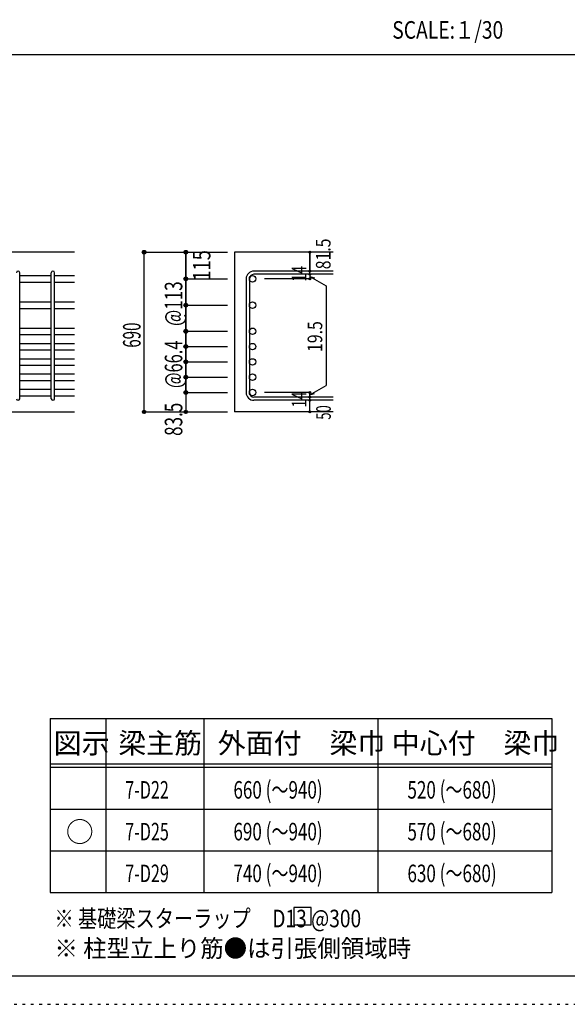
# Model space of a CAD drawing. Units: millimetres. Extents: x 141 to 12441, y 138 to 8778.
# Drawn here: x 7616 to 9977, y 138 to 4382 of the extents above; entities that cross this region are included whole.
import ezdxf

# ---------------------------------------------------------------- set-up
doc = ezdxf.new("R2010")
doc.units = ezdxf.units.MM
doc.header["$LTSCALE"] = 30
for name, pattern in [('CENTER', [12, 5, -0.8, 0.4, -0.8, 5]), ('DIVIDE', [13.2, 5, -0.8, 0.4, -0.8, 0.4, -0.8, 5]), ('DOT', [1.6, 0.4, -0.8, 0.4]), ('HIDDEN', [8, 1, -2, 2, -2, 1])]:
    doc.linetypes.add(name, pattern=pattern)
for name, color, linetype in [('002', 7, 'Continuous'), ('006', 7, 'Continuous'), ('007', 7, 'Continuous'), ('014', 7, 'Continuous'), ('104', 7, 'Continuous'), ('111', 7, 'Continuous'), ('241', 7, 'Continuous'), ('250', 7, 'Continuous')]:
    doc.layers.add(name, color=color, linetype=linetype)
doc.styles.add('DRACAD', font='txt', dxfattribs={"width": 0.85, "bigfont": 'extfont2'})

msp = doc.modelspace()

# ---------------------------------------------------------------- linework, layer by layer
at = {"layer": '002', "color": 2, "linetype": 'Continuous'}
for p, q in [((7852.4, 3380.1), (6252.4, 3380.1)), ((8967.4, 3380.1), (8542.4, 3380.1)), ((8542.4, 3380.1), (8542.4, 2691.6)), ((7452.4, 2691.6), (7852.4, 2691.6)), ((8967.4, 2691.6), (8542.4, 2691.6))]:
    msp.add_line(p, q, dxfattribs=at)
at = {"layer": '006', "color": 7, "linetype": 'Continuous'}
for p, q in [((7616.4, 3279.2), (7752.4, 3279.2)), ((7766.4, 3279.2), (7852.4, 3279.2)), ((7616.4, 3251.2), (7752.4, 3251.2)), ((7766.4, 3251.2), (7852.4, 3251.2)), ((7616.4, 3166.1), (7752.4, 3166.1)), ((7766.4, 3166.1), (7852.4, 3166.1)), ((7616.4, 3138.1), (7752.4, 3138.1)), ((7766.4, 3138.1), (7852.4, 3138.1)), ((7616.4, 3053.1), (7752.4, 3053.1)), ((7616.4, 3025.1), (7752.4, 3025.1)), ((7766.4, 3053.1), (7852.4, 3053.1)), ((7766.4, 3025.1), (7852.4, 3025.1)), ((7616.4, 2987.1), (7752.4, 2987.1)), ((7766.4, 2987.1), (7852.4, 2987.1)), ((7616.4, 2959.1), (7752.4, 2959.1)), ((7766.4, 2959.1), (7852.4, 2959.1)), ((7616.4, 2921.1), (7752.4, 2921.1)), ((7616.4, 2893.1), (7752.4, 2893.1)), ((7766.4, 2921.1), (7852.4, 2921.1)), ((7766.4, 2893.1), (7852.4, 2893.1)), ((7616.4, 2855.1), (7752.4, 2855.1)), ((7766.4, 2855.1), (7852.4, 2855.1)), ((7616.4, 2827.1), (7752.4, 2827.1)), ((7766.4, 2827.1), (7852.4, 2827.1)), ((7616.4, 2789.1), (7752.4, 2789.1)), ((7616.4, 2761.1), (7752.4, 2761.1)), ((7766.4, 2789.1), (7852.4, 2789.1)), ((7766.4, 2761.1), (7852.4, 2761.1))]:
    msp.add_line(p, q, dxfattribs=at)
at = {"layer": '006', "color": 3, "linetype": 'Continuous'}
for centre in [(8620.4, 3265.2), (8620.4, 3152.1), (8620.4, 3039.1), (8620.4, 2973.1), (8620.4, 2907.1), (8620.4, 2841.1), (8620.4, 2775.1)]:
    msp.add_circle(centre, 14, dxfattribs=at)
at = {"layer": '007', "color": 7, "linetype": 'Continuous'}
for p, q in [((7616.4, 2748.6), (7616.4, 3291.7)), ((7752.4, 2748.6), (7752.4, 3291.7)), ((7766.4, 2748.6), (7766.4, 3291.7)), ((8967.4, 3298.7), (8625.9, 3298.7)), ((8967.4, 3284.7), (8625.9, 3284.7)), ((8592.4, 3265.2), (8592.4, 2775.1)), ((8606.4, 3265.2), (8606.4, 2775.1)), ((8967.4, 2755.6), (8625.9, 2755.6)), ((8967.4, 2741.6), (8625.9, 2741.6))]:
    msp.add_line(p, q, dxfattribs=at)
for centre, radius, start, end in [((7609.4, 3291.7), 7, 0, 180), ((7759.4, 3291.7), 7, 0, 180), ((8625.9, 3265.2), 33.5, 90, 180), ((8625.9, 3265.2), 19.5, 90, 180), ((8625.9, 2775.1), 33.5, 180, 270), ((8625.9, 2775.1), 19.5, 180, 270), ((7609.4, 2748.6), 7, 180, 0), ((7759.4, 2748.6), 7, 180, 0)]:
    msp.add_arc(centre, radius, start, end, dxfattribs=at)
at = {"layer": '014', "color": 4, "linetype": 'Continuous'}
for p, q in [((8152.4, 3380.1), (8332.4, 3380.1)), ((8152.4, 3380.1), (8332.4, 3380.1)), ((8152.4, 2691.6), (8152.4, 3380.1)), ((8332.4, 3265.2), (8332.4, 3380.1)), ((8332.4, 3380.1), (8512.4, 3380.1)), ((8332.4, 3380.1), (8332.4, 3265.2)), ((8867.4, 3380.1), (8867.4, 3298.7)), ((8867.4, 3298.7), (8867.4, 3380.1)), ((8867.4, 3284.7), (8867.4, 3298.7)), ((8867.4, 3284.7), (8867.4, 3265.2)), ((8867.4, 3274.9), (8886.8, 3269.7)), ((8867.4, 3274.9), (8937.5, 3234.5)), ((8332.4, 3265.2), (8512.4, 3265.2)), ((8332.4, 3265.2), (8512.4, 3265.2)), ((8332.4, 3265.2), (8332.4, 3079.1)), ((8332.4, 3152.1), (8332.4, 3265.2)), ((8332.4, 3265.2), (8332.4, 2802.1)), ((8867.4, 3265.2), (8671.3, 3265.2)), ((8937.5, 3234.5), (8937.5, 2805.8)), ((8332.4, 3152.1), (8512.4, 3152.1)), ((8332.4, 2775.1), (8332.4, 3152.1)), ((8332.4, 3079.1), (8332.4, 2775.1)), ((8332.4, 3039.1), (8512.4, 3039.1)), ((8332.4, 2973.1), (8512.4, 2973.1)), ((8332.4, 2907.1), (8512.4, 2907.1)), ((8332.4, 2841.1), (8512.4, 2841.1)), ((8867.4, 2765.4), (8937.5, 2805.8)), ((8332.4, 2775.1), (8512.4, 2775.1)), ((8332.4, 2775.1), (8332.4, 2691.6)), ((8867.4, 2775.1), (8671.3, 2775.1)), ((8867.4, 2755.6), (8867.4, 2775.1)), ((8867.4, 2765.4), (8886.8, 2770.5)), ((8867.4, 2741.6), (8867.4, 2755.6)), ((8867.4, 2691.6), (8867.4, 2741.6)), ((8152.4, 2691.6), (8332.4, 2691.6)), ((8332.4, 2691.6), (8512.4, 2691.6))]:
    msp.add_line(p, q, dxfattribs=at)
for centre, radius in [((8152.4, 3380.1), 8), ((8152.4, 3380.1), 7.2), ((8152.4, 3380.1), 6.4), ((8152.4, 3380.1), 5.6), ((8152.4, 3380.1), 4.8), ((8152.4, 3380.1), 4), ((8152.4, 3380.1), 3.2), ((8152.4, 3380.1), 2.4), ((8152.4, 3380.1), 1.6), ((8152.4, 3380.1), 0.8), ((8332.4, 3380.1), 8), ((8332.4, 3380.1), 7.2), ((8332.4, 3380.1), 6.4), ((8332.4, 3380.1), 5.6), ((8332.4, 3380.1), 4.8), ((8332.4, 3380.1), 4), ((8332.4, 3380.1), 3.2), ((8332.4, 3380.1), 2.4), ((8332.4, 3380.1), 1.6), ((8332.4, 3380.1), 0.8), ((8867.4, 3380.1), 4), ((8867.4, 3380.1), 3.6), ((8867.4, 3380.1), 3.2), ((8867.4, 3380.1), 2.8), ((8867.4, 3380.1), 2.4), ((8867.4, 3380.1), 2), ((8867.4, 3380.1), 1.6), ((8867.4, 3380.1), 1.2), ((8867.4, 3380.1), 0.8), ((8867.4, 3380.1), 0.4), ((8332.4, 3265.2), 8), ((8332.4, 3265.2), 7.2), ((8332.4, 3265.2), 6.4), ((8332.4, 3265.2), 5.6), ((8332.4, 3265.2), 4.8), ((8332.4, 3265.2), 4), ((8332.4, 3265.2), 3.2), ((8867.4, 3298.7), 4), ((8867.4, 3284.7), 4), ((8867.4, 3265.2), 4), ((8867.4, 3298.7), 3.6), ((8867.4, 3284.7), 3.6), ((8867.4, 3265.2), 3.6), ((8867.4, 3298.7), 3.2), ((8867.4, 3284.7), 3.2), ((8867.4, 3265.2), 3.2), ((8867.4, 3298.7), 2.8), ((8867.4, 3284.7), 2.8), ((8867.4, 3298.7), 2.4), ((8867.4, 3284.7), 2.4), ((8867.4, 3298.7), 2), ((8867.4, 3284.7), 2), ((8867.4, 3298.7), 1.6), ((8867.4, 3284.7), 1.6), ((8867.4, 3298.7), 1.2), ((8867.4, 3284.7), 1.2), ((8867.4, 3298.7), 0.8), ((8867.4, 3284.7), 0.8), ((8867.4, 3298.7), 0.4), ((8867.4, 3284.7), 0.4), ((8332.4, 3265.2), 2.4), ((8332.4, 3265.2), 1.6), ((8332.4, 3265.2), 0.8), ((8867.4, 3265.2), 2.8), ((8867.4, 3265.2), 2.4), ((8867.4, 3265.2), 2), ((8867.4, 3265.2), 1.6), ((8867.4, 3265.2), 1.2), ((8867.4, 3265.2), 0.8), ((8867.4, 3265.2), 0.4), ((8332.4, 3152.1), 8), ((8332.4, 3152.1), 7.2), ((8332.4, 3152.1), 6.4), ((8332.4, 3152.1), 5.6), ((8332.4, 3152.1), 4.8), ((8332.4, 3152.1), 4), ((8332.4, 3152.1), 3.2), ((8332.4, 3152.1), 2.4), ((8332.4, 3152.1), 1.6), ((8332.4, 3152.1), 0.8), ((8332.4, 3039.1), 8), ((8332.4, 3039.1), 7.2), ((8332.4, 3039.1), 6.4), ((8332.4, 3039.1), 5.6), ((8332.4, 3039.1), 4.8), ((8332.4, 3039.1), 4), ((8332.4, 3039.1), 3.2), ((8332.4, 3039.1), 2.4), ((8332.4, 3039.1), 1.6), ((8332.4, 3039.1), 0.8), ((8332.4, 2973.1), 8), ((8332.4, 2973.1), 7.2), ((8332.4, 2973.1), 6.4), ((8332.4, 2973.1), 5.6), ((8332.4, 2973.1), 4.8), ((8332.4, 2973.1), 4), ((8332.4, 2973.1), 3.2), ((8332.4, 2973.1), 2.4), ((8332.4, 2973.1), 1.6), ((8332.4, 2973.1), 0.8), ((8332.4, 2907.1), 8), ((8332.4, 2907.1), 7.2), ((8332.4, 2907.1), 6.4), ((8332.4, 2907.1), 5.6), ((8332.4, 2907.1), 4.8), ((8332.4, 2907.1), 4), ((8332.4, 2907.1), 3.2), ((8332.4, 2907.1), 2.4), ((8332.4, 2907.1), 1.6), ((8332.4, 2907.1), 0.8), ((8332.4, 2841.1), 8), ((8332.4, 2841.1), 7.2), ((8332.4, 2841.1), 6.4), ((8332.4, 2841.1), 5.6), ((8332.4, 2841.1), 4.8), ((8332.4, 2841.1), 4), ((8332.4, 2841.1), 3.2), ((8332.4, 2841.1), 2.4), ((8332.4, 2841.1), 1.6), ((8332.4, 2841.1), 0.8), ((8332.4, 2775.1), 8), ((8332.4, 2775.1), 7.2), ((8332.4, 2775.1), 6.4), ((8332.4, 2775.1), 5.6), ((8332.4, 2775.1), 4.8), ((8332.4, 2775.1), 4), ((8332.4, 2775.1), 3.2), ((8332.4, 2775.1), 2.4), ((8332.4, 2775.1), 1.6), ((8332.4, 2775.1), 0.8), ((8867.4, 2775.1), 4), ((8867.4, 2755.6), 4), ((8867.4, 2775.1), 3.6), ((8867.4, 2755.6), 3.6), ((8867.4, 2775.1), 3.2), ((8867.4, 2775.1), 2.8), ((8867.4, 2775.1), 2.4), ((8867.4, 2775.1), 2), ((8867.4, 2775.1), 1.6), ((8867.4, 2775.1), 1.2), ((8867.4, 2775.1), 0.8), ((8867.4, 2775.1), 0.4), ((8867.4, 2741.6), 4), ((8867.4, 2741.6), 3.6), ((8867.4, 2755.6), 3.2), ((8867.4, 2741.6), 3.2), ((8867.4, 2755.6), 2.8), ((8867.4, 2741.6), 2.8), ((8867.4, 2755.6), 2.4), ((8867.4, 2741.6), 2.4), ((8867.4, 2755.6), 2), ((8867.4, 2741.6), 2), ((8867.4, 2755.6), 1.6), ((8867.4, 2741.6), 1.6), ((8867.4, 2755.6), 1.2), ((8867.4, 2741.6), 1.2), ((8867.4, 2755.6), 0.8), ((8867.4, 2741.6), 0.8), ((8867.4, 2755.6), 0.4), ((8867.4, 2741.6), 0.4), ((8152.4, 2691.6), 7.2), ((8152.4, 2691.6), 6.4), ((8152.4, 2691.6), 5.6), ((8152.4, 2691.6), 4.8), ((8152.4, 2691.6), 4), ((8152.4, 2691.6), 3.2), ((8152.4, 2691.6), 2.4), ((8152.4, 2691.6), 1.6), ((8152.4, 2691.6), 0.8), ((8332.4, 2691.6), 7.2), ((8332.4, 2691.6), 6.4), ((8332.4, 2691.6), 5.6), ((8332.4, 2691.6), 4.8), ((8332.4, 2691.6), 4), ((8332.4, 2691.6), 3.2), ((8332.4, 2691.6), 2.4), ((8332.4, 2691.6), 1.6), ((8332.4, 2691.6), 0.8), ((8867.4, 2691.6), 4), ((8867.4, 2691.6), 3.6), ((8867.4, 2691.6), 3.2), ((8867.4, 2691.6), 2.8), ((8867.4, 2691.6), 2.4), ((8867.4, 2691.6), 2), ((8867.4, 2691.6), 1.6), ((8867.4, 2691.6), 1.2), ((8867.4, 2691.6), 0.8), ((8867.4, 2691.6), 0.4)]:
    msp.add_circle(centre, radius, dxfattribs=at)
at = {"layer": '014', "color": 7, "linetype": 'Continuous'}
for p in [(8152.4, 3380.1), (8152.4, 3380.1), (8152.4, 3380.1), (8152.4, 3380.1), (8152.4, 3380.1), (8152.4, 3380.1), (8152.4, 3380.1), (8152.4, 3380.1), (8152.4, 3380.1), (8152.4, 3380.1), (8152.4, 3380.1), (8152.4, 3380.1), (8152.4, 3380.1), (8152.4, 3380.1), (8152.4, 3380.1), (8152.4, 3380.1), (8152.4, 3380.1), (8152.4, 3380.1), (8152.4, 3380.1), (8152.4, 3380.1), (8152.4, 3380.1), (8152.4, 3380.1), (8152.4, 3380.1), (8152.4, 3380.1), (8152.4, 3380.1), (8152.4, 3380.1), (8152.4, 3380.1), (8152.4, 3380.1), (8332.4, 3380.1), (8332.4, 3380.1), (8332.4, 3380.1), (8332.4, 3380.1), (8332.4, 3380.1), (8332.4, 3380.1), (8332.4, 3380.1), (8332.4, 3380.1), (8332.4, 3380.1), (8332.4, 3380.1), (8332.4, 3380.1), (8332.4, 3380.1), (8332.4, 3380.1), (8332.4, 3380.1), (8332.4, 3380.1), (8332.4, 3380.1), (8332.4, 3380.1), (8332.4, 3380.1), (8867.4, 3380.1), (8867.4, 3380.1), (8867.4, 3380.1), (8867.4, 3298.7), (8867.4, 3298.7), (8867.4, 3298.7), (8867.4, 3284.7), (8867.4, 3284.7), (8332.4, 3265.2), (8332.4, 3265.2), (8332.4, 3265.2), (8332.4, 3265.2), (8332.4, 3265.2), (8332.4, 3265.2), (8332.4, 3265.2), (8332.4, 3265.2), (8332.4, 3265.2), (8332.4, 3265.2), (8332.4, 3265.2), (8332.4, 3265.2), (8332.4, 3265.2), (8332.4, 3265.2), (8332.4, 3265.2), (8332.4, 3265.2), (8332.4, 3265.2), (8332.4, 3265.2), (8332.4, 3265.2), (8332.4, 3265.2), (8332.4, 3265.2), (8867.4, 3265.2), (8867.4, 3265.2), (8867.4, 3265.2), (8867.4, 3265.2), (8332.4, 3152.1), (8332.4, 3152.1), (8332.4, 3152.1), (8332.4, 3152.1), (8332.4, 3152.1), (8332.4, 3152.1), (8332.4, 3152.1), (8332.4, 3152.1), (8332.4, 3152.1), (8332.4, 3152.1), (8332.4, 3152.1), (8332.4, 3152.1), (8332.4, 3152.1), (8332.4, 3152.1), (8332.4, 3152.1), (8332.4, 3152.1), (8332.4, 3152.1), (8332.4, 3039.1), (8332.4, 3039.1), (8332.4, 3039.1), (8332.4, 3039.1), (8332.4, 3039.1), (8332.4, 3039.1), (8332.4, 3039.1), (8332.4, 3039.1), (8332.4, 3039.1), (8332.4, 3039.1), (8332.4, 3039.1), (8332.4, 3039.1), (8332.4, 3039.1), (8332.4, 3039.1), (8332.4, 3039.1), (8332.4, 3039.1), (8332.4, 2973.1), (8332.4, 2973.1), (8332.4, 2973.1), (8332.4, 2973.1), (8332.4, 2973.1), (8332.4, 2973.1), (8332.4, 2973.1), (8332.4, 2973.1), (8332.4, 2973.1), (8332.4, 2973.1), (8332.4, 2973.1), (8332.4, 2973.1), (8332.4, 2973.1), (8332.4, 2973.1), (8332.4, 2973.1), (8332.4, 2973.1), (8332.4, 2907.1), (8332.4, 2907.1), (8332.4, 2907.1), (8332.4, 2907.1), (8332.4, 2907.1), (8332.4, 2907.1), (8332.4, 2907.1), (8332.4, 2907.1), (8332.4, 2907.1), (8332.4, 2907.1), (8332.4, 2907.1), (8332.4, 2907.1), (8332.4, 2907.1), (8332.4, 2907.1), (8332.4, 2907.1), (8332.4, 2907.1), (8332.4, 2841.1), (8332.4, 2841.1), (8332.4, 2841.1), (8332.4, 2841.1), (8332.4, 2841.1), (8332.4, 2841.1), (8332.4, 2841.1), (8332.4, 2841.1), (8332.4, 2841.1), (8332.4, 2841.1), (8332.4, 2841.1), (8332.4, 2841.1), (8332.4, 2841.1), (8332.4, 2841.1), (8332.4, 2841.1), (8332.4, 2841.1), (8332.4, 2775.1), (8332.4, 2775.1), (8332.4, 2775.1), (8332.4, 2775.1), (8332.4, 2775.1), (8332.4, 2775.1), (8332.4, 2775.1), (8332.4, 2775.1), (8332.4, 2775.1), (8332.4, 2775.1), (8332.4, 2775.1), (8332.4, 2775.1), (8332.4, 2775.1), (8332.4, 2775.1), (8332.4, 2775.1), (8332.4, 2775.1), (8867.4, 2775.1), (8867.4, 2775.1), (8867.4, 2775.1), (8867.4, 2775.1), (8867.4, 2775.1), (8867.4, 2775.1), (8867.4, 2775.1), (8867.4, 2755.6), (8867.4, 2755.6), (8867.4, 2741.6), (8867.4, 2741.6), (8152.4, 2691.6), (8152.4, 2691.6), (8152.4, 2691.6), (8152.4, 2691.6), (8152.4, 2691.6), (8152.4, 2691.6), (8152.4, 2691.6), (8152.4, 2691.6), (8152.4, 2691.6), (8152.4, 2691.6), (8152.4, 2691.6), (8152.4, 2691.6), (8152.4, 2691.6), (8152.4, 2691.6), (8152.4, 2691.6), (8152.4, 2691.6), (8152.4, 2691.6), (8152.4, 2691.6), (8152.4, 2691.6), (8152.4, 2691.6), (8152.4, 2691.6), (8152.4, 2691.6), (8152.4, 2691.6), (8152.4, 2691.6), (8152.4, 2691.6), (8152.4, 2691.6), (8152.4, 2691.6), (8332.4, 2691.6), (8332.4, 2691.6), (8332.4, 2691.6), (8332.4, 2691.6), (8332.4, 2691.6), (8332.4, 2691.6), (8332.4, 2691.6), (8332.4, 2691.6), (8332.4, 2691.6), (8332.4, 2691.6), (8332.4, 2691.6), (8332.4, 2691.6), (8332.4, 2691.6), (8332.4, 2691.6), (8332.4, 2691.6), (8332.4, 2691.6), (8867.4, 2691.6), (8867.4, 2691.6)]:
    msp.add_point(p, dxfattribs=at)
at = {"layer": '104', "color": 7, "linetype": 'Continuous'}
for p, q in [((8872.3, 555.6), (8797.3, 555.6)), ((8797.3, 555.6), (8797.3, 480.6)), ((8872.3, 480.6), (8872.3, 555.6)), ((8797.3, 480.6), (8872.3, 480.6))]:
    msp.add_line(p, q, dxfattribs=at)
at = {"layer": '111', "color": 3, "linetype": 'Continuous'}
for p, q in [((7747.7, 1369.6), (7747.7, 619.6)), ((7747.7, 1369.6), (9910.2, 1369.6)), ((9910.2, 1369.6), (9910.2, 619.6)), ((7747.7, 619.6), (9910.2, 619.6))]:
    msp.add_line(p, q, dxfattribs=at)
at = {"layer": '111', "color": 7, "linetype": 'Continuous'}
for p, q in [((7987.7, 1369.6), (7987.7, 619.6)), ((8410.2, 1369.6), (8410.2, 619.6)), ((9160.2, 1369.6), (9160.2, 619.6)), ((7747.7, 1174.6), (9910.2, 1174.6)), ((7747.7, 1159.6), (9910.2, 1159.6)), ((7747.7, 979.6), (9910.2, 979.6)), ((7747.7, 799.6), (9910.2, 799.6))]:
    msp.add_line(p, q, dxfattribs=at)
at = {"layer": '241', "color": 2, "linetype": 'Continuous'}
msp.add_line((327.1, 4233), (10023.6, 4233), dxfattribs=at)
at = {"layer": '241', "color": 6, "linetype": 'Continuous'}
msp.add_line((12254.1, 259.8), (327.1, 259.8), dxfattribs=at)
at = {"layer": '250', "color": 172, "linetype": 'DOT'}
msp.add_line((140.6, 138), (12440.6, 138), dxfattribs=at)

# ---------------------------------------------------------------- texts
at = {"layer": '014', "color": 4, "linetype": 'CENTER', "style": 'DRACAD', "width": 0.793333}
msp.add_text('81.5', height=63.03, rotation=90, dxfattribs=at).set_placement((8956.3, 3306.5))
at = {"layer": '014', "color": 4, "linetype": 'DIVIDE', "style": 'DRACAD'}
for s, height, width, p in [('115', 75.63, 0.764781, (8438.5, 3257.6)), ('50', 63.03, 0.650273, (8957.4, 2658.1))]:
    msp.add_text(s, height=height, rotation=90, dxfattribs=dict(at, width=width)).set_placement(p)
at = {"layer": '014', "color": 4, "linetype": 'DOT', "style": 'DRACAD'}
for s, height, width, p in [('14', 63.03, 0.713857, (8852.2, 3253.2)), ('@113', 75.63, 0.713857, (8317.4, 3062.1)), ('690', 75.63, 0.630742, (8137.4, 2968.4)), ('19.5', 63.03, 0.793333, (8920.5, 2950.2)), ('@66.4', 75.63, 0.686591, (8317.4, 2794.6)), ('14', 63.03, 0.713857, (8852.2, 2710.9))]:
    msp.add_text(s, height=height, rotation=90, dxfattribs=dict(at, width=width)).set_placement(p)
at = {"layer": '014', "color": 4, "linetype": 'HIDDEN', "style": 'DRACAD', "width": 0.714071}
msp.add_text('83.5', height=75.63, rotation=90, dxfattribs=at).set_placement((8317.4, 2588.1))
at = {"layer": '104', "color": 2, "linetype": 'CENTER', "style": 'DRACAD', "width": 0.805802}
msp.add_text('SCALE:１/30', height=75.63, dxfattribs=at).set_placement((9222.3, 4300.5))
at = {"layer": '104', "color": 2, "linetype": 'CENTER', "style": 'DRACAD'}
for s, height, p in [('梁主筋', 88.24, (8041.5, 1219.6)), ('外面付\u3000梁巾', 88.24, (8470.2, 1219.6)), ('中心付\u3000梁巾', 88.24, (9220.2, 1219.6)), ('図示', 88.24, (7762.7, 1219.6)), ('○', 88.2, (7815.2, 837.1))]:
    msp.add_text(s, height=height, dxfattribs=at).set_placement(p)
at = {"layer": '104', "color": 7, "linetype": 'DIVIDE', "style": 'DRACAD', "width": 0.712652}
for s, p in [('660 (～940)', (8537.7, 1024.6)), ('520 (～680)', (9287.7, 1024.6)), ('690 (～940)', (8537.7, 844.6)), ('570 (～680)', (9287.7, 844.6)), ('740 (～940)', (8537.7, 664.6)), ('630 (～680)', (9287.7, 664.6))]:
    msp.add_text(s, height=75.63, dxfattribs=at).set_placement(p)
at = {"layer": '104', "color": 7, "linetype": 'CENTER', "style": 'DRACAD', "width": 0.674333}
for s, p in [('7-D22', (8071.5, 1024.6)), ('7-D25', (8071.5, 844.6)), ('7-D29', (8071.5, 664.6))]:
    msp.add_text(s, height=75.63, dxfattribs=at).set_placement(p)
at = {"layer": '104', "color": 7, "linetype": 'Continuous', "style": 'DRACAD', "width": 0.801919}
msp.add_text('※ 基礎梁スターラップ     D13 @300', height=75.63, dxfattribs=at).set_placement((7766.3, 470))
at = {"layer": '104', "color": 7, "linetype": 'HIDDEN', "style": 'DRACAD', "width": 0.978515}
msp.add_text('※ 柱型立上り筋●は引張側領域時', height=75.63, dxfattribs=at).set_placement((7766.3, 341.5))

doc.saveas('drawing.dxf')
